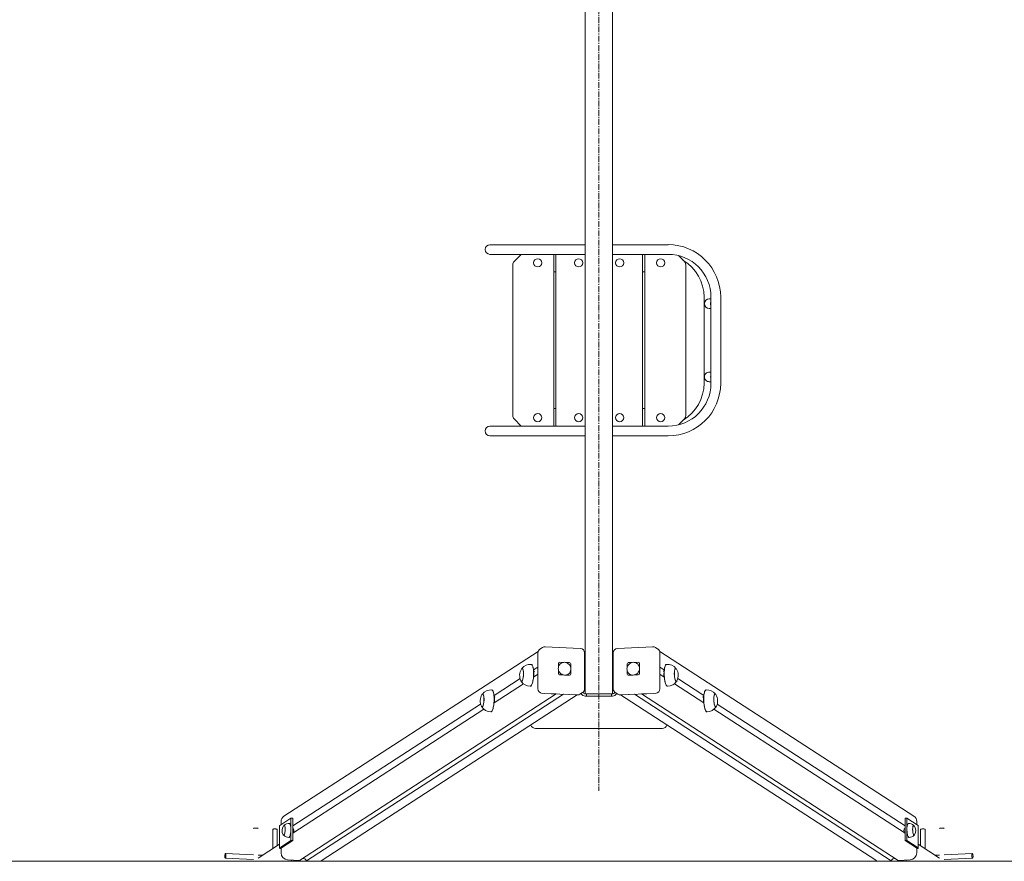
# Model space of a CAD drawing. Units: millimetres. Extents: x -4607 to 2248, y -1521 to 2170.
# Drawn here: x -2449 to -291, y -1521 to 325 of the extents above; entities that cross this region are included whole.
import ezdxf

# ---------------------------------------------------------------- set-up
doc = ezdxf.new("R2010")
doc.units = ezdxf.units.MM
doc.linetypes.add('CENTERX2', pattern=[20.32, 12.7, -2.54, 2.54, -2.54])

# ---------------------------------------------------------------- blocks, each defined once
blk = doc.blocks.new('T404')
at = {"color": 7, "linetype": 'CENTERX2', "lineweight": 0}
blk.add_line((-1179.3, 2016.6), (-1179.3, -1366), dxfattribs=at)
at = {"color": 7, "linetype": 'Continuous', "lineweight": 0}
for p, q in [((-1209.4, 1794), (-1209.4, -1153.5)), ((-1149.2, -1153.5), (-1149.2, 1794)), ((-1313.7, -168.6), (-1418.2, -168.6)), ((-1209.4, -168.6), (-1313.7, -168.6)), ((-1263.4, -168.6), (-1227.7, -168.6)), ((-1027.5, -168.6), (-1149.2, -168.6)), ((-1418.2, -189.8), (-1313.7, -189.8)), ((-1365.3, -205.6), (-1349.6, -189.8)), ((-1313.7, -189.8), (-1209.4, -189.8)), ((-1278.4, -189.8), (-1278.4, -566.4)), ((-1273.4, -566.4), (-1273.4, -189.8)), ((-1149.2, -189.8), (-1027.5, -189.8)), ((-1083.8, -189.8), (-1083.8, -566.4)), ((-1078.8, -566.4), (-1078.8, -189.8)), ((-1004.9, -192.6), (-992, -205.6)), ((-1368.2, -543.6), (-1368.2, -212.6)), ((-989, -212.6), (-989, -543.6)), ((-1278.4, -228.5), (-1273.4, -228.5)), ((-1083.8, -228.5), (-1078.8, -228.5)), ((-948.8, -283.6), (-948.8, -472.6)), ((-933.7, -287.2), (-937.3, -287.2)), ((-933.7, -283.6), (-933.7, -472.6)), ((-912.4, -472.6), (-912.4, -283.6)), ((-937.3, -308.4), (-933.7, -308.4)), ((-933.7, -447.8), (-937.3, -447.8)), ((-937.3, -469.1), (-933.7, -469.1)), ((-1273.4, -527.8), (-1278.4, -527.8)), ((-1078.8, -527.8), (-1083.8, -527.8)), ((-1349.6, -566.4), (-1365.3, -550.7)), ((-992, -550.7), (-1004.9, -563.7)), ((-1313.7, -566.4), (-1418.2, -566.4)), ((-1209.4, -566.4), (-1313.7, -566.4)), ((-1027.5, -566.4), (-1149.2, -566.4)), ((-1418.2, -587.7), (-1313.7, -587.7)), ((-1313.7, -587.7), (-1209.4, -587.7)), ((-1227.7, -587.7), (-1263.4, -587.7)), ((-1149.2, -587.7), (-1027.5, -587.7)), ((-1303, -1051.7), (-1308.8, -1055.5)), ((-1220, -1053.7), (-1297.1, -1050.1)), ((-1061.4, -1050.1), (-1138.6, -1053.7)), ((-1049.8, -1055.5), (-1055.6, -1051.7)), ((-1312.4, -1060.2), (-1869.7, -1421.3)), ((-1313, -1142), (-1313, -1063.4)), ((-1313, -1068.3), (-1313, -1094.8)), ((-1210.5, -1142.3), (-1210.5, -1063.7)), ((-1148.1, -1063.7), (-1148.1, -1142.3)), ((-488.9, -1421.3), (-1046.1, -1060.2)), ((-1045.6, -1063.4), (-1045.6, -1142)), ((-1045.6, -1094.8), (-1045.6, -1068.3)), ((-1347.4, -1097.6), (-1347.6, -1097.6)), ((-1313, -1094.8), (-1322.7, -1101)), ((-1268, -1094.8), (-1268, -1086.5)), ((-1268, -1108.8), (-1268, -1100.5)), ((-1265.4, -1084), (-1257.3, -1084.4)), ((-1251.7, -1084.6), (-1243.6, -1085)), ((-1241, -1087.8), (-1241, -1096)), ((-1117.6, -1096), (-1117.6, -1087.8)), ((-1115, -1085), (-1106.9, -1084.6)), ((-1101.3, -1084.4), (-1093.2, -1084)), ((-1090.6, -1086.5), (-1090.6, -1094.8)), ((-1090.6, -1100.5), (-1090.6, -1108.8)), ((-1045.6, -1094.8), (-1035.9, -1101)), ((-1011, -1097.6), (-1011.2, -1097.6)), ((-1352.1, -1120.1), (-1409.2, -1157.1)), ((-1313, -1110.6), (-1322.7, -1116.9)), ((-1320.6, -1115.2), (-1322.7, -1116.9)), ((-1322, -1105), (-1320.6, -1104.1)), ((-1320.6, -1115.2), (-1322, -1116.1)), ((-1313, -1110.6), (-1313, -1137.1)), ((-1265.4, -1111.5), (-1257.3, -1111.9)), ((-1251.7, -1112.1), (-1243.6, -1112.5)), ((-1241, -1101.7), (-1241, -1110)), ((-1117.6, -1110), (-1117.6, -1101.7)), ((-1115, -1112.5), (-1106.9, -1112.1)), ((-1101.3, -1111.9), (-1093.2, -1111.5)), ((-1045.6, -1137.1), (-1045.6, -1110.6)), ((-1045.6, -1110.6), (-1035.9, -1116.9)), ((-1037.9, -1104.1), (-1036, -1102.5)), ((-1037.9, -1104.1), (-1036.5, -1105)), ((-1036.5, -1116.1), (-1037.9, -1115.2)), ((-1006.5, -1120.1), (-949.4, -1157.1)), ((-1344.7, -1131.2), (-1409.2, -1173)), ((-1348.9, -1126.1), (-1348.7, -1126.1)), ((-1013.8, -1131.2), (-949.4, -1173)), ((-1009.8, -1126.1), (-1009.7, -1126.1)), ((-1272.6, -1153.7), (-1835.6, -1518.6)), ((-1257, -1154.4), (-1820.1, -1519.3)), ((-1785.9, -1518.3), (-1226.6, -1155.9)), ((-1433.9, -1153.7), (-1434.1, -1153.6)), ((-1408.5, -1161.1), (-1407.2, -1160.2)), ((-1226.2, -1155.9), (-1303.4, -1152.3)), ((-1298.5, -1152.5), (-1272.6, -1153.7)), ((-1257, -1154.4), (-1231.1, -1155.7)), ((-1220.8, -1154.4), (-1215, -1150.7)), ((-1206.7, -1153.7), (-1209.1, -1153.6)), ((-1209.1, -1158.5), (-1206.7, -1158.6)), ((-1206.7, -1153.7), (-1206.7, -1158.6)), ((-1151.9, -1153.7), (-1206.7, -1153.7)), ((-1151.9, -1158.6), (-1206.7, -1158.6)), ((-1149.5, -1153.6), (-1151.9, -1153.7)), ((-1151.9, -1153.7), (-1151.9, -1158.6)), ((-1151.9, -1158.6), (-1149.5, -1158.5)), ((-1143.5, -1150.7), (-1137.7, -1154.4)), ((-1055.2, -1152.3), (-1132.3, -1155.9)), ((-1131.9, -1155.9), (-572.6, -1518.3)), ((-1127.5, -1155.7), (-1101.5, -1154.4)), ((-1101.5, -1154.4), (-538.5, -1519.3)), ((-1086, -1153.7), (-1060, -1152.5)), ((-1086, -1153.7), (-523, -1518.6)), ((-951.4, -1160.2), (-949.5, -1158.6)), ((-951.4, -1160.2), (-950, -1161.1)), ((-924.5, -1153.6), (-924.7, -1153.7)), ((-1438.6, -1176.2), (-1850.4, -1443.1)), ((-1435.4, -1182.2), (-1435.2, -1182.2)), ((-1407.2, -1171.3), (-1409.2, -1173)), ((-1407.2, -1171.3), (-1408.5, -1172.2)), ((-950, -1172.2), (-951.4, -1171.3)), ((-923.3, -1182.2), (-923.1, -1182.2)), ((-920, -1176.2), (-508.1, -1443.1)), ((-1431.2, -1187.3), (-1850.4, -1458.9)), ((-927.3, -1187.3), (-508.1, -1458.9)), ((-1040.4, -1229.1), (-1318.1, -1229.1)), ((-1879.3, -1442.3), (-1879.3, -1491.5)), ((-1854.3, -1425.9), (-1878.9, -1441.9)), ((-1876, -1433.2), (-1876, -1440)), ((-1869, -1441.7), (-1869.2, -1441.7)), ((-1857.4, -1437.9), (-1857.5, -1437.9)), ((-1854.3, -1425.9), (-1854.3, -1448.2)), ((-1850.4, -1426.1), (-1854.3, -1425.9)), ((-1850.4, -1426.1), (-1850.4, -1475.2)), ((-508.1, -1426.1), (-504.3, -1425.9)), ((-508.1, -1475.2), (-508.1, -1426.1)), ((-504.3, -1448.2), (-504.3, -1425.9)), ((-504.3, -1425.9), (-479.6, -1441.9)), ((-501.1, -1437.9), (-501.1, -1437.9)), ((-489.4, -1441.7), (-489.6, -1441.7)), ((-482.5, -1440), (-482.5, -1433.2)), ((-479.3, -1491.5), (-479.3, -1442.3)), ((-1894.2, -1450.5), (-1894.2, -1492.9)), ((-1884.3, -1486.5), (-1884.3, -1450.5)), ((-1870.2, -1463.2), (-1870, -1463.2)), ((-1854.3, -1452.7), (-1854.3, -1475)), ((-1849, -1449.4), (-1850.4, -1449.3)), ((-1850.4, -1457.3), (-1849.7, -1457.4)), ((-508.1, -1449.3), (-509.5, -1449.4)), ((-508.8, -1457.4), (-508.1, -1457.3)), ((-504.3, -1475), (-504.3, -1452.7)), ((-488.6, -1463.2), (-488.4, -1463.2)), ((-474.3, -1450.5), (-474.3, -1486.5)), ((-464.3, -1492.9), (-464.3, -1450.5)), ((-1879.3, -1483.2), (-1926.2, -1513.6)), ((-1854.3, -1475), (-1878.9, -1491)), ((-1850.4, -1475.2), (-1875.1, -1491.2)), ((-1858.9, -1468.1), (-1858.8, -1468.1)), ((-1850.4, -1475.2), (-1854.3, -1475)), ((-508.1, -1475.2), (-504.3, -1475)), ((-508.1, -1475.2), (-483.5, -1491.2)), ((-504.3, -1475), (-479.6, -1491)), ((-499.7, -1468.1), (-499.7, -1468.1)), ((-432.4, -1513.6), (-479.3, -1483.2)), ((-1936.2, -1506.4), (-1997.8, -1503.5)), ((-1916.4, -1507.3), (-1926.2, -1506.9)), ((-1876, -1492.1), (-1876, -1502)), ((-482.5, -1502), (-482.5, -1492.1)), ((-432.4, -1506.9), (-442.1, -1507.3)), ((-360.8, -1503.5), (-422.4, -1506.4)), ((-4108, -1520.5), (1749.4, -1520.5)), ((-1998.2, -1513.5), (-1936.2, -1516.4)), ((-1873.4, -1519.3), (-1853.6, -1520.2)), ((-1861.6, -1517.4), (-1835.6, -1518.6)), ((-1820.1, -1519.3), (-1794.1, -1520.5)), ((-564.5, -1520.5), (-538.5, -1519.3)), ((-523, -1518.6), (-497, -1517.4)), ((-504.9, -1520.2), (-485.1, -1519.3)), ((-422.4, -1516.4), (-360.3, -1513.5))]:
    blk.add_line(p, q, dxfattribs=at)
at = {"color": 7, "linetype": 'Continuous', "lineweight": 0, "flags": 128}
for points in [[(-1349.2, -1098.9), (-1348.7, -1098.2), (-1348.1, -1097.7), (-1347.5, -1097.6), (-1347, -1097.8), (-1346.5, -1098.4), (-1346, -1099.3), (-1345.5, -1100.5), (-1345.2, -1102), (-1344.9, -1103.7), (-1344.7, -1105.7), (-1344.6, -1107.7), (-1344.6, -1109.9), (-1344.6, -1112.2), (-1344.8, -1114.4), (-1345, -1116.6), (-1345.3, -1118.6), (-1345.7, -1120.5), (-1346.2, -1122.1), (-1346.7, -1123.6), (-1347.2, -1124.7), (-1347.8, -1125.5), (-1348.4, -1126), (-1349, -1126.1), (-1349.5, -1125.9), (-1350, -1125.3), (-1350.4, -1124.6)], [(-1346.8, -1098.3), (-1346.3, -1099.1), (-1345.8, -1100.2), (-1345.4, -1101.5), (-1345.1, -1103.2), (-1344.9, -1105.1), (-1344.7, -1107.1), (-1344.7, -1109.3), (-1344.7, -1111.5), (-1344.8, -1113.7), (-1345, -1115.9), (-1345.3, -1118), (-1345.7, -1119.9), (-1346.2, -1121.7), (-1346.7, -1123.1), (-1347.2, -1124.3), (-1347.8, -1125.1), (-1348.4, -1125.6), (-1348.9, -1125.8)], [(-1326.1, -1089.6), (-1325.5, -1090.5), (-1324.8, -1091.7), (-1324.3, -1093.3), (-1323.8, -1095.1), (-1323.4, -1097.2), (-1323, -1099.5), (-1322.8, -1102), (-1322.6, -1104.6), (-1322.5, -1107.4), (-1322.5, -1110.2), (-1322.6, -1113.1), (-1322.8, -1116), (-1323, -1118.8), (-1323.4, -1121.6), (-1323.8, -1124.2), (-1324.3, -1126.7), (-1324.9, -1128.9), (-1325.5, -1130.9), (-1326.2, -1132.7), (-1326.9, -1134.1), (-1327.6, -1135.3), (-1328.3, -1136.1), (-1329.1, -1136.5), (-1329.7, -1136.7)], [(-1325.9, -1089.6), (-1325.3, -1090.6), (-1324.6, -1091.8), (-1324.1, -1093.4), (-1323.6, -1095.3), (-1323.1, -1097.4), (-1322.8, -1099.8), (-1322.5, -1102.3), (-1322.4, -1105.1), (-1322.3, -1107.9), (-1322.3, -1110.8), (-1322.4, -1113.8), (-1322.6, -1116.7), (-1322.9, -1119.6), (-1323.3, -1122.3), (-1323.8, -1124.9), (-1324.3, -1127.4), (-1324.9, -1129.6), (-1325.5, -1131.6), (-1326.2, -1133.2), (-1327, -1134.6), (-1327.7, -1135.6), (-1328.5, -1136.3), (-1329.2, -1136.6), (-1329.6, -1136.7)], [(-1327.5, -1088.8), (-1326.8, -1089), (-1326.1, -1089.6)], [(-1327.4, -1088.8), (-1326.6, -1089.1), (-1325.9, -1089.6)], [(-1254.5, -1084.2), (-1252.3, -1084.5), (-1250.2, -1085.1), (-1248.2, -1086), (-1246.4, -1087.3), (-1244.7, -1088.8), (-1243.3, -1090.5), (-1242.2, -1092.4), (-1241.4, -1094.5), (-1240.9, -1096.7), (-1240.7, -1098.9), (-1240.9, -1101.1), (-1241.4, -1103.2), (-1242.2, -1105.2), (-1243.3, -1107), (-1244.7, -1108.6), (-1246.4, -1110), (-1248.2, -1111.1), (-1250.2, -1111.8), (-1252.3, -1112.2), (-1254.5, -1112.3), (-1256.6, -1112), (-1258.7, -1111.4), (-1260.7, -1110.5), (-1262.6, -1109.2), (-1264.2, -1107.7), (-1265.6, -1106), (-1266.8, -1104.1), (-1267.6, -1102), (-1268.1, -1099.8), (-1268.3, -1097.6), (-1268.1, -1095.4), (-1267.6, -1093.3), (-1266.8, -1091.3), (-1265.6, -1089.5), (-1264.2, -1087.9), (-1262.6, -1086.5), (-1260.7, -1085.4), (-1258.7, -1084.7), (-1256.6, -1084.3), (-1254.5, -1084.2)], [(-1104.1, -1084.2), (-1101.9, -1084.3), (-1099.8, -1084.7), (-1097.8, -1085.4), (-1096, -1086.5), (-1094.3, -1087.9), (-1092.9, -1089.5), (-1091.8, -1091.3), (-1091, -1093.3), (-1090.5, -1095.4), (-1090.3, -1097.6), (-1090.5, -1099.8), (-1091, -1102), (-1091.8, -1104.1), (-1092.9, -1106), (-1094.3, -1107.7), (-1096, -1109.2), (-1097.8, -1110.5), (-1099.8, -1111.4), (-1101.9, -1112), (-1104.1, -1112.3), (-1106.2, -1112.2), (-1108.3, -1111.8), (-1110.3, -1111.1), (-1112.2, -1110), (-1113.8, -1108.6), (-1115.2, -1107), (-1116.4, -1105.2), (-1117.2, -1103.2), (-1117.7, -1101.1), (-1117.9, -1098.9), (-1117.7, -1096.7), (-1117.2, -1094.5), (-1116.4, -1092.4), (-1115.2, -1090.5), (-1113.8, -1088.8), (-1112.2, -1087.3), (-1110.3, -1086), (-1108.3, -1085.1), (-1106.2, -1084.5), (-1104.1, -1084.2)], [(-1029, -1136.7), (-1029.7, -1136.5), (-1030.5, -1136), (-1031.2, -1135.1), (-1032, -1133.9), (-1032.7, -1132.4), (-1033.3, -1130.6), (-1034, -1128.5), (-1034.5, -1126.2), (-1035, -1123.7), (-1035.4, -1121), (-1035.8, -1118.1), (-1036, -1115.2), (-1036.2, -1112.3), (-1036.3, -1109.4), (-1036.2, -1106.5), (-1036.1, -1103.7), (-1035.9, -1101), (-1035.6, -1098.6), (-1035.2, -1096.3), (-1034.7, -1094.3), (-1034.2, -1092.6), (-1033.6, -1091.1), (-1033, -1090), (-1032.3, -1089.3), (-1031.5, -1088.9), (-1031.2, -1088.8)], [(-1028.8, -1136.7), (-1029.5, -1136.5), (-1030.2, -1136.1), (-1031, -1135.3), (-1031.7, -1134.1), (-1032.4, -1132.7), (-1033.1, -1130.9), (-1033.7, -1128.9), (-1034.2, -1126.7), (-1034.7, -1124.2), (-1035.2, -1121.6), (-1035.5, -1118.8), (-1035.8, -1116), (-1036, -1113.1), (-1036.1, -1110.2), (-1036.1, -1107.4), (-1036, -1104.6), (-1035.8, -1102), (-1035.5, -1099.5), (-1035.2, -1097.2), (-1034.8, -1095.1), (-1034.3, -1093.3), (-1033.7, -1091.7), (-1033.1, -1090.5), (-1032.4, -1089.6), (-1031.7, -1089), (-1031, -1088.8)], [(-1008.1, -1124.6), (-1008.5, -1125.3), (-1009, -1125.9), (-1009.6, -1126.1), (-1010.2, -1126), (-1010.8, -1125.5), (-1011.3, -1124.7), (-1011.9, -1123.5), (-1012.4, -1122.1), (-1012.8, -1120.5), (-1013.2, -1118.6), (-1013.5, -1116.5), (-1013.8, -1114.4), (-1013.9, -1112.1), (-1014, -1109.9), (-1014, -1107.7), (-1013.8, -1105.6), (-1013.6, -1103.7), (-1013.4, -1102), (-1013, -1100.5), (-1012.6, -1099.3), (-1012.1, -1098.4), (-1011.6, -1097.8), (-1011, -1097.6), (-1010.4, -1097.7), (-1009.8, -1098.2), (-1009.3, -1098.9)], [(-1009.6, -1125.8), (-1009.9, -1125.8), (-1010.5, -1125.4), (-1011.1, -1124.8), (-1011.6, -1123.7), (-1012.1, -1122.4), (-1012.6, -1120.8), (-1013, -1119), (-1013.4, -1117), (-1013.6, -1114.8), (-1013.8, -1112.6), (-1013.9, -1110.4), (-1013.9, -1108.2), (-1013.8, -1106.1), (-1013.6, -1104.1), (-1013.3, -1102.3), (-1012.9, -1100.8), (-1012.5, -1099.6), (-1012, -1098.7), (-1011.5, -1098.1), (-1010.9, -1097.9), (-1010.9, -1097.9)], [(-1322.6, -1102.6), (-1321.2, -1103.5), (-1320.6, -1104.1)], [(-1035.8, -1116.9), (-1037.4, -1115.8), (-1037.9, -1115.2)], [(-1435.7, -1155), (-1435.2, -1154.2), (-1434.6, -1153.8), (-1434.1, -1153.6), (-1433.5, -1153.9), (-1433, -1154.4), (-1432.5, -1155.4), (-1432.1, -1156.6), (-1431.7, -1158.1), (-1431.4, -1159.8), (-1431.2, -1161.7), (-1431.1, -1163.8), (-1431.1, -1166), (-1431.1, -1168.2), (-1431.3, -1170.5), (-1431.5, -1172.6), (-1431.9, -1174.7), (-1432.3, -1176.5), (-1432.7, -1178.2), (-1433.2, -1179.6), (-1433.8, -1180.7), (-1434.3, -1181.6), (-1434.9, -1182), (-1435.5, -1182.2), (-1436, -1181.9), (-1436.6, -1181.4), (-1436.9, -1180.7)], [(-1433.3, -1154.4), (-1432.8, -1155.2), (-1432.3, -1156.2), (-1431.9, -1157.6), (-1431.6, -1159.3), (-1431.4, -1161.1), (-1431.2, -1163.2), (-1431.2, -1165.3), (-1431.2, -1167.6), (-1431.3, -1169.8), (-1431.6, -1172), (-1431.9, -1174.1), (-1432.2, -1176), (-1432.7, -1177.7), (-1433.2, -1179.2), (-1433.7, -1180.4), (-1434.3, -1181.2), (-1434.9, -1181.7), (-1435.4, -1181.9)], [(-1412.6, -1145.7), (-1412, -1146.6), (-1411.4, -1147.8), (-1410.8, -1149.3), (-1410.3, -1151.2), (-1409.9, -1153.2), (-1409.5, -1155.5), (-1409.3, -1158), (-1409.1, -1160.7), (-1409, -1163.5), (-1409, -1166.3), (-1409.1, -1169.2), (-1409.3, -1172.1), (-1409.6, -1174.9), (-1409.9, -1177.7), (-1410.3, -1180.3), (-1410.8, -1182.7), (-1411.4, -1185), (-1412, -1187), (-1412.7, -1188.7), (-1413.4, -1190.2), (-1414.1, -1191.3), (-1414.9, -1192.1), (-1415.6, -1192.6), (-1416.3, -1192.7)], [(-1412.4, -1145.7), (-1411.8, -1146.6), (-1411.1, -1147.9), (-1410.6, -1149.5), (-1410.1, -1151.3), (-1409.7, -1153.5), (-1409.3, -1155.8), (-1409.1, -1158.4), (-1408.9, -1161.1), (-1408.8, -1164), (-1408.8, -1166.9), (-1409, -1169.8), (-1409.2, -1172.8), (-1409.5, -1175.6), (-1409.8, -1178.4), (-1410.3, -1181), (-1410.8, -1183.5), (-1411.4, -1185.7), (-1412.1, -1187.6), (-1412.7, -1189.3), (-1413.5, -1190.7), (-1414.2, -1191.7), (-1415, -1192.4), (-1415.7, -1192.7), (-1416.1, -1192.7)], [(-1414, -1144.9), (-1413.3, -1145.1), (-1412.6, -1145.7)], [(-1413.9, -1144.9), (-1413.2, -1145.1), (-1412.4, -1145.7)], [(-1409.1, -1158.7), (-1407.7, -1159.6), (-1407.2, -1160.2)], [(-942.4, -1192.7), (-942.4, -1192.7), (-943.2, -1192.6), (-943.9, -1192.1), (-944.7, -1191.2), (-945.4, -1190), (-946.2, -1188.5), (-946.8, -1186.7), (-947.4, -1184.6), (-948, -1182.3), (-948.5, -1179.7), (-948.9, -1177), (-949.3, -1174.2), (-949.5, -1171.3), (-949.7, -1168.4), (-949.7, -1165.4), (-949.7, -1162.5), (-949.6, -1159.8), (-949.4, -1157.1), (-949.1, -1154.6), (-948.7, -1152.4), (-948.2, -1150.4), (-947.7, -1148.6), (-947.1, -1147.2), (-946.4, -1146.1), (-945.8, -1145.4), (-945, -1145), (-944.7, -1144.9)], [(-942.3, -1192.7), (-942.9, -1192.6), (-943.7, -1192.1), (-944.4, -1191.3), (-945.2, -1190.2), (-945.9, -1188.7), (-946.5, -1187), (-947.2, -1185), (-947.7, -1182.7), (-948.2, -1180.3), (-948.6, -1177.7), (-949, -1174.9), (-949.3, -1172.1), (-949.4, -1169.2), (-949.5, -1166.3), (-949.5, -1163.5), (-949.5, -1160.7), (-949.3, -1158), (-949, -1155.5), (-948.7, -1153.2), (-948.2, -1151.2), (-947.7, -1149.3), (-947.2, -1147.8), (-946.6, -1146.6), (-945.9, -1145.7), (-945.2, -1145.1), (-944.5, -1144.9)], [(-921.6, -1180.7), (-922, -1181.4), (-922.5, -1181.9), (-923.1, -1182.2), (-923.7, -1182), (-924.2, -1181.5), (-924.8, -1180.7), (-925.3, -1179.6), (-925.9, -1178.2), (-926.3, -1176.5), (-926.7, -1174.6), (-927, -1172.6), (-927.3, -1170.4), (-927.4, -1168.2), (-927.5, -1166), (-927.4, -1163.8), (-927.3, -1161.7), (-927.1, -1159.8), (-926.8, -1158), (-926.5, -1156.6), (-926, -1155.3), (-925.6, -1154.4), (-925, -1153.9), (-924.5, -1153.6), (-923.9, -1153.8), (-923.3, -1154.3), (-922.8, -1155)], [(-923.1, -1181.9), (-923.4, -1181.8), (-924, -1181.5), (-924.5, -1180.8), (-925.1, -1179.8), (-925.6, -1178.5), (-926.1, -1176.9), (-926.5, -1175.1), (-926.9, -1173.1), (-927.1, -1170.9), (-927.3, -1168.7), (-927.4, -1166.4), (-927.4, -1164.2), (-927.3, -1162.1), (-927.1, -1160.2), (-926.8, -1158.4), (-926.4, -1156.9), (-926, -1155.7), (-925.5, -1154.7), (-925, -1154.2), (-924.4, -1153.9), (-924.4, -1153.9)], [(-949.3, -1173), (-950.8, -1171.9), (-951.4, -1171.3)], [(-1878.9, -1441.9), (-1879.2, -1442.2), (-1879.3, -1442.3)], [(-1870.2, -1442.3), (-1869.9, -1442), (-1869.4, -1441.7), (-1868.9, -1441.8), (-1868.4, -1442.3), (-1868, -1443.1), (-1867.6, -1444.2), (-1867.3, -1445.6), (-1867.1, -1447.3), (-1867, -1449.1), (-1866.9, -1451), (-1867, -1453), (-1867.2, -1454.9), (-1867.4, -1456.8), (-1867.7, -1458.5), (-1868.1, -1460.1), (-1868.6, -1461.3), (-1869, -1462.3), (-1869.5, -1462.9), (-1870.1, -1463.2), (-1870.6, -1463.1), (-1871, -1462.6), (-1871.1, -1462.5)], [(-1868.6, -1442.3), (-1868.2, -1443), (-1867.8, -1444), (-1867.5, -1445.2), (-1867.2, -1446.8), (-1867.1, -1448.5), (-1867, -1450.3), (-1867, -1452.2), (-1867.1, -1454.2), (-1867.4, -1456), (-1867.6, -1457.8), (-1868, -1459.3), (-1868.4, -1460.7), (-1868.9, -1461.7), (-1869.4, -1462.5), (-1869.9, -1462.8), (-1870.2, -1462.9)], [(-1856.7, -1438.3), (-1856.2, -1439.1), (-1855.7, -1440.2), (-1855.3, -1441.6), (-1855, -1443.2), (-1854.7, -1445.1), (-1854.5, -1447.2), (-1854.4, -1449.4), (-1854.4, -1451.7), (-1854.5, -1454), (-1854.7, -1456.3), (-1855, -1458.5), (-1855.3, -1460.6), (-1855.7, -1462.5), (-1856.2, -1464.2), (-1856.7, -1465.6), (-1857.3, -1466.7), (-1857.9, -1467.5), (-1858.5, -1468), (-1859, -1468.1)], [(-1856.5, -1438.4), (-1856, -1439.1), (-1855.5, -1440.2), (-1855.1, -1441.6), (-1854.8, -1443.2), (-1854.5, -1445.1), (-1854.3, -1447.2), (-1854.2, -1449.4), (-1854.2, -1451.7), (-1854.3, -1454), (-1854.5, -1456.3), (-1854.8, -1458.5), (-1855.1, -1460.6), (-1855.5, -1462.5), (-1856, -1464.2), (-1856.6, -1465.6), (-1857.1, -1466.7), (-1857.7, -1467.5), (-1858.3, -1468), (-1858.8, -1468.1)], [(-1857.6, -1437.8), (-1857.3, -1437.9), (-1856.7, -1438.3)], [(-1857.4, -1437.9), (-1857.1, -1437.9), (-1856.5, -1438.4)], [(-499.7, -1468.1), (-499.9, -1468.1), (-500.5, -1467.8), (-501.1, -1467.2), (-501.7, -1466.2), (-502.3, -1464.9), (-502.8, -1463.4), (-503.2, -1461.6), (-503.6, -1459.6), (-503.9, -1457.4), (-504.1, -1455.1), (-504.3, -1452.8), (-504.3, -1450.5), (-504.3, -1448.3), (-504.2, -1446.1), (-503.9, -1444.2), (-503.6, -1442.4), (-503.2, -1440.9), (-502.8, -1439.6), (-502.3, -1438.7), (-501.8, -1438.1), (-501.2, -1437.9), (-501.1, -1437.9)], [(-499.6, -1468.1), (-499.7, -1468.1), (-500.3, -1467.8), (-500.9, -1467.2), (-501.5, -1466.2), (-502.1, -1464.9), (-502.6, -1463.4), (-503, -1461.6), (-503.4, -1459.6), (-503.7, -1457.4), (-503.9, -1455.1), (-504.1, -1452.8), (-504.1, -1450.5), (-504.1, -1448.3), (-504, -1446.1), (-503.7, -1444.1), (-503.4, -1442.4), (-503.1, -1440.8), (-502.6, -1439.6), (-502.1, -1438.7), (-501.6, -1438.1), (-501, -1437.8), (-501, -1437.8)], [(-487.4, -1462.5), (-487.9, -1463), (-488.4, -1463.2), (-488.9, -1463), (-489.4, -1462.5), (-489.9, -1461.6), (-490.3, -1460.4), (-490.7, -1458.9), (-491.1, -1457.3), (-491.3, -1455.4), (-491.5, -1453.5), (-491.6, -1451.5), (-491.6, -1449.5), (-491.5, -1447.7), (-491.3, -1446), (-491, -1444.5), (-490.7, -1443.4), (-490.3, -1442.5), (-489.8, -1441.9), (-489.3, -1441.7), (-488.8, -1441.9), (-488.4, -1442.3)], [(-488.4, -1462.9), (-488.7, -1462.8), (-489.2, -1462.5), (-489.7, -1461.7), (-490.1, -1460.7), (-490.6, -1459.3), (-490.9, -1457.8), (-491.2, -1456), (-491.4, -1454.2), (-491.5, -1452.2), (-491.6, -1450.3), (-491.5, -1448.5), (-491.3, -1446.8), (-491.1, -1445.2), (-490.8, -1444), (-490.4, -1443), (-490, -1442.3), (-489.5, -1442), (-489, -1442), (-488.6, -1442.4)], [(-479.6, -1441.9), (-479.3, -1442.2), (-479.3, -1442.3)], [(-1936.2, -1448.5), (-1936, -1448.3), (-1935.5, -1448.1), (-1934.6, -1447.9), (-1933.5, -1447.8), (-1932.2, -1447.7), (-1930.9, -1447.7), (-1929.6, -1447.7), (-1928.3, -1447.8), (-1927.3, -1448), (-1926.6, -1448.2), (-1926.2, -1448.4), (-1926.2, -1448.5)], [(-1894.2, -1450.5), (-1894.1, -1450.3), (-1893.5, -1450), (-1892.7, -1449.9), (-1891.6, -1449.7), (-1890.3, -1449.6), (-1889, -1449.6), (-1887.6, -1449.7), (-1886.4, -1449.8), (-1885.4, -1449.9), (-1884.7, -1450.1), (-1884.3, -1450.4), (-1884.3, -1450.5)], [(-1850.1, -1448.9), (-1849.7, -1448.9), (-1849.1, -1449.3), (-1848.4, -1450.2), (-1847.9, -1451.5), (-1847.8, -1452.9), (-1848, -1454.3), (-1848.5, -1455.5), (-1849.1, -1456.7), (-1849.8, -1457.5), (-1850.3, -1457.8), (-1850.3, -1457.8)], [(-1850.3, -1449.4), (-1850.3, -1449.1), (-1850.1, -1448.9)], [(-508.4, -1457.8), (-508.9, -1457.3), (-509.5, -1456.5), (-510.1, -1455.4), (-510.6, -1453.9), (-510.7, -1452.4), (-510.5, -1451.1), (-510.1, -1450.1), (-509.4, -1449.3), (-508.7, -1448.9), (-508.3, -1449), (-508.2, -1449.4)], [(-508.1, -1457.6), (-508.3, -1457.8), (-508.4, -1457.8)], [(-464.3, -1450.5), (-464.5, -1450.3), (-465, -1450), (-465.9, -1449.9), (-467, -1449.7), (-468.2, -1449.6), (-469.6, -1449.6), (-470.9, -1449.7), (-472.1, -1449.8), (-473.1, -1449.9), (-473.9, -1450.1), (-474.2, -1450.4), (-474.3, -1450.5)], [(-422.4, -1448.5), (-422.6, -1448.3), (-423.1, -1448.1), (-423.9, -1447.9), (-425, -1447.8), (-426.3, -1447.7), (-427.7, -1447.7), (-429, -1447.7), (-430.2, -1447.8), (-431.2, -1448), (-431.9, -1448.2), (-432.3, -1448.4), (-432.4, -1448.5)], [(-1998, -1513.4), (-1997.6, -1513), (-1997.3, -1512.3), (-1997, -1511.3), (-1996.8, -1510), (-1996.7, -1508.7), (-1996.7, -1507.3), (-1996.8, -1506.1), (-1996.9, -1505), (-1997.2, -1504.2), (-1997.5, -1503.7), (-1997.8, -1503.5), (-1998.2, -1503.8), (-1998.5, -1504.3), (-1998.8, -1505.2), (-1999, -1506.4), (-1999.2, -1507.7), (-1999.3, -1509), (-1999.3, -1510.3), (-1999.1, -1511.5), (-1998.9, -1512.5), (-1998.7, -1513.2), (-1998.3, -1513.5), (-1998, -1513.4)], [(-1878.9, -1491), (-1879.2, -1491.3), (-1879.2, -1491.7), (-1878.8, -1492), (-1878, -1492.3), (-1876.9, -1492.5), (-1876, -1492.7)], [(-1875.1, -1491.2), (-1875.3, -1491.4), (-1875.2, -1491.6), (-1875.2, -1491.6)], [(-483.5, -1491.2), (-483.3, -1491.4), (-483.3, -1491.6), (-483.4, -1491.6)], [(-479.6, -1491), (-479.3, -1491.3), (-479.4, -1491.7), (-479.8, -1492), (-480.6, -1492.3), (-481.6, -1492.5), (-482.5, -1492.7)], [(-360.6, -1503.6), (-360.9, -1503.6), (-361.2, -1503.9), (-361.5, -1504.6), (-361.7, -1505.5), (-361.8, -1506.7), (-361.8, -1508), (-361.8, -1509.4), (-361.6, -1510.7), (-361.4, -1511.8), (-361.1, -1512.7), (-360.7, -1513.3), (-360.4, -1513.5), (-360, -1513.4), (-359.7, -1512.9), (-359.5, -1512), (-359.3, -1511), (-359.3, -1509.7), (-359.3, -1508.3), (-359.4, -1507), (-359.6, -1505.8), (-359.9, -1504.8), (-360.2, -1504), (-360.6, -1503.6)], [(-1853.6, -1520.2), (-1853.4, -1520.2), (-1853.1, -1519.8), (-1852.7, -1519), (-1852.5, -1518), (-1852.4, -1517.8)], [(-506.1, -1517.8), (-506, -1518.5), (-505.7, -1519.4), (-505.3, -1520), (-505, -1520.2), (-504.9, -1520.2)]]:
    blk.add_lwpolyline(points, dxfattribs=at)
at = {"color": 7, "linetype": 'Continuous', "lineweight": 0}
for centre in [(-1313.3, -208.5), (-1223.5, -208.5), (-1133.7, -208.5), (-1043.9, -208.5), (-1313.3, -547.8), (-1223.5, -547.8), (-1133.7, -547.8), (-1043.9, -547.8)]:
    blk.add_circle(centre, 8.98, dxfattribs=at)
for centre, radius, start, end in [((-1418.2, -179.2), 10.6, 90, 270), ((-1027.5, -283.6), 115.1, 0, 90), ((-1027.5, -283.6), 93.8, 0, 90), ((-1358.2, -212.6), 9.98, 135, 180), ((-1042.6, -283.6), 93.8, 0, 59.0663), ((-999, -212.6), 9.98, 0, 45), ((-937.3, -297.8), 10.6, 90.1027, 269.8973), ((-923.9, -297.8), 10.7, 157.6373, 202.3627), ((-937.3, -458.4), 10.6, 90.0688, 180.071), ((-1027.5, -472.6), 93.8, 270, 0), ((-1027.5, -472.6), 115.1, 270, 0), ((-1042.6, -472.6), 93.8, 300.9337, 0), ((-937.3, -458.5), 10.6, 179.9229, 269.9373), ((-923.9, -458.5), 10.6, 157.6371, 180.0026), ((-923.9, -458.5), 10.6, 179.9974, 202.3629), ((-1358.2, -543.6), 9.98, 180, 225), ((-999, -543.6), 9.98, 315, 0), ((-1418.2, -577.1), 10.6, 90, 270), ((-1303.6, -1063.3), 9.37, 123.3846, 180.6408), ((-1297.6, -1060.1), 9.98, 87.336, 122.9458), ((-1220.5, -1063.7), 9.98, 0, 87.336), ((-1138.1, -1063.7), 9.98, 92.664, 180), ((-1061, -1060.1), 9.98, 57.0542, 92.664), ((-1054.9, -1063.3), 9.39, 359.4347, 56.5399), ((-1325.6, -1112.9), 27.4, 149.3842, 205.2878), ((-1329.5, -1112.7), 24, 85.3622, 141.3339), ((-1029.1, -1112.7), 24, 38.6661, 94.6378), ((-1032.9, -1112.9), 27.4, 334.7122, 30.6158), ((-1371.6, -1110.7), 49.9, 353.4383, 9.3876), ((-987.4, -1110.7), 49.4, 170.5484, 186.7138), ((-1329.5, -1112.7), 24, 213.3381, 269.3098), ((-1302.7, -1142), 10.3, 179.9365, 266.3999), ((-1220.5, -1142.3), 9.98, 302.9458, 0), ((-1138.1, -1142.3), 9.98, 180, 237.0542), ((-1055.8, -1142), 10.3, 273.6001, 0.0635), ((-1029.1, -1112.7), 24, 270.6902, 326.6619), ((-1412.1, -1169), 27.4, 149.3842, 205.2878), ((-1416, -1168.8), 24, 85.3622, 141.3339), ((-1458.1, -1166.8), 49.9, 353.4383, 9.3876), ((-1225.8, -1146.7), 9.15, 267.1185, 302.8618), ((-1208.4, -1147.8), 10.7, 206.6636, 266.6464), ((-1208.7, -1148), 5.61, 200.3618, 266.611), ((-1149.8, -1147.9), 5.64, 273.5619, 339.4653), ((-1150.1, -1147.8), 10.7, 273.3536, 333.3364), ((-1132.8, -1146.7), 9.15, 237.1382, 272.8815), ((-900.7, -1166.8), 49.6, 170.5336, 186.6035), ((-942.6, -1168.8), 24, 38.6661, 94.6378), ((-946.4, -1169), 27.4, 334.7122, 30.6158), ((-1416, -1168.8), 24, 213.3381, 269.3098), ((-942.6, -1168.8), 24, 270.6902, 326.6619), ((-1318.1, -1218.4), 10.8, 198.4635, 269.9929), ((-1040.6, -1218.2), 11, 270.7307, 340.8128), ((-1861.9, -1433), 14.1, 123.4463, 180.5791), ((-496.5, -1433), 14, 359.2522, 56.7224), ((-1856.4, -1453.1), 17.5, 142.026, 212.646), ((-1859.3, -1452.4), 14.7, 83.2797, 132.3268), ((-499.3, -1452.5), 14.8, 46.7676, 96.4502), ((-502.2, -1453.1), 17.5, 327.354, 37.974), ((-1859.2, -1453.3), 14.8, 222.4896, 271.0303), ((-499.3, -1453.2), 14.9, 268.9481, 317.495), ((-1860.6, -1502), 15.4, 179.8977, 266.4387), ((-498, -1502), 15.4, 273.5613, 0.1023), ((-1828.3, -1523.2), 9.11, 24.8703, 91.5516), ((-1793.4, -1506.8), 13.8, 267.1516, 302.8286), ((-565.1, -1506.8), 13.8, 237.1714, 272.8484), ((-530.2, -1523.2), 9.11, 88.4484, 155.1297)]:
    blk.add_arc(centre, radius, start, end, dxfattribs=at)
for centre, major_axis, ratio, start_param, end_param in [((-1232, -1122.3), (-35.3, 37.7), 0.183945, 6.096268, 6.47707), ((-1277, -1120.2), (35.3, 34.4), 0.201874, 6.088933, 6.469735), ((-1081.6, -1120.2), (35.3, -34.4), 0.201874, 2.955043, 3.335845), ((-1126.6, -1122.3), (35.3, 37.7), 0.183945, 6.0893, 6.470103), ((-1232, -1076.3), (35.3, 34.4), 0.201874, 2.94734, 3.328143), ((-1277, -1074.2), (-35.3, 37.7), 0.183945, 2.954675, 3.335478), ((-1081.6, -1074.2), (35.3, 37.7), 0.183945, 2.947708, 3.32851), ((-1126.6, -1076.3), (35.3, -34.4), 0.201874, 6.096635, 6.477437)]:
    blk.add_ellipse(centre, major_axis=major_axis, ratio=ratio, start_param=start_param, end_param=end_param, dxfattribs=at)

msp = doc.modelspace()

# ---------------------------------------------------------------- block references
msp.add_blockref('T404', (0, 0))

doc.saveas('drawing.dxf')
